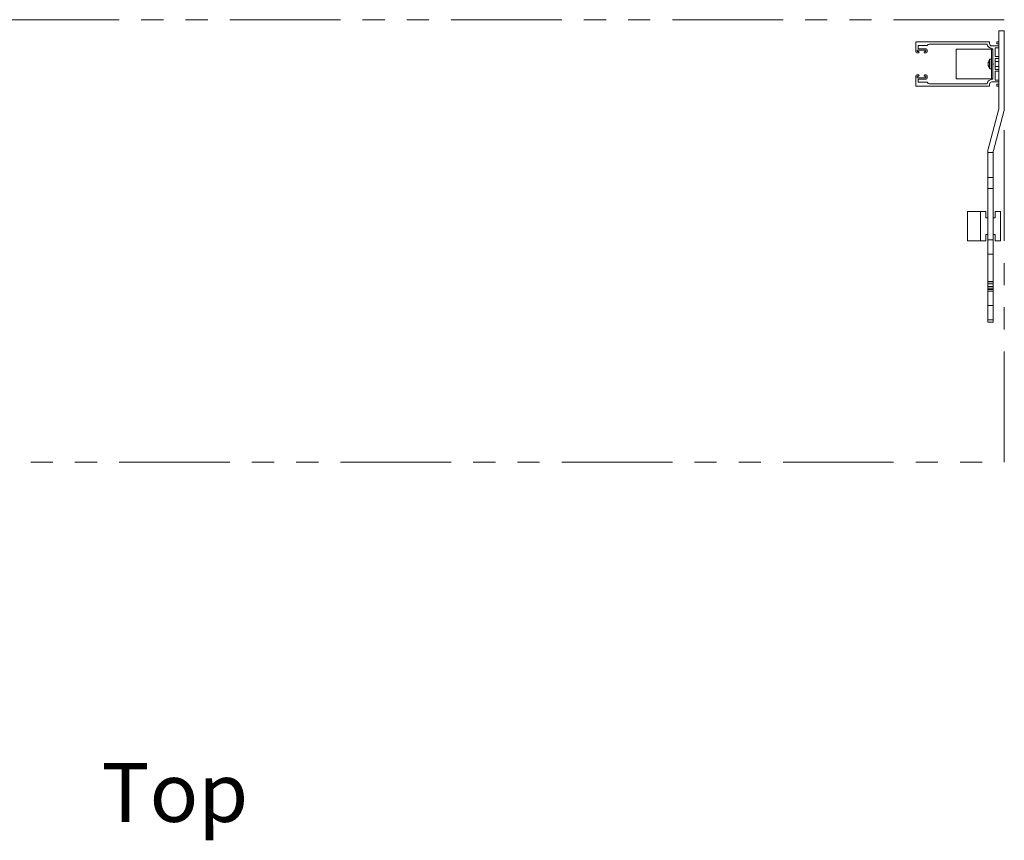
# Model space of a CAD drawing. Units: inches. Extents: x 865 to 1241, y 114 to 357.
# Drawn here: x 955 to 988, y 203 to 230 of the extents above; entities that cross this region are included whole.
import ezdxf

# ---------------------------------------------------------------- set-up
doc = ezdxf.new("R2010")
doc.units = ezdxf.units.IN
doc.header["$MEASUREMENT"] = 0
doc.linetypes.add('PHANTOM', pattern=[0.5, 0.25, -0.05, 0.05, -0.05, 0.05, -0.05])
doc.layers.add('Dynamic Closures Details', color=50, linetype='Continuous')
doc.layers.add('text', color=7, linetype='Continuous')

msp = doc.modelspace()

# ---------------------------------------------------------------- linework, layer by layer
at = {"layer": 'Dynamic Closures Details', "linetype": 'Continuous', "lineweight": 15}
for p, q in [((988.405, 230.016), (988.218, 230.016)), ((988.218, 227.391), (988.218, 230.016)), ((988.405, 230.016), (988.405, 227.391)), ((985.405, 229.626), (985.405, 229.303)), ((987.905, 229.641), (985.42, 229.641)), ((987.905, 229.576), (987.905, 229.641)), ((988.218, 229.641), (988.155, 229.641)), ((988.155, 229.576), (988.155, 229.641)), ((985.745, 229.358), (985.455, 229.358)), ((985.455, 229.358), (985.455, 229.308)), ((985.492, 229.308), (985.455, 229.308)), ((985.485, 229.511), (985.485, 229.403)), ((985.776, 229.511), (985.485, 229.511)), ((985.755, 229.403), (985.485, 229.403)), ((985.745, 229.308), (985.709, 229.308)), ((985.745, 229.358), (985.745, 229.308)), ((985.795, 229.363), (985.795, 229.303)), ((985.862, 229.561), (987.826, 229.561)), ((986.775, 228.391), (986.775, 229.391)), ((987.97, 229.391), (986.775, 229.391)), ((987.965, 229.422), (987.965, 229.406)), ((988.02, 229.406), (987.965, 229.406)), ((987.97, 228.391), (987.97, 229.391)), ((988.02, 229.391), (987.97, 229.391)), ((988.218, 229.501), (987.98, 229.501)), ((988.02, 228.906), (988.02, 229.406)), ((988.1, 229.138), (988.1, 229.436)), ((988.1, 229.436), (988.218, 229.436)), ((988.218, 229.576), (988.155, 229.576)), ((985.492, 229.263), (985.445, 229.263)), ((985.755, 229.263), (985.709, 229.263)), ((987.906, 229.046), (987.906, 228.976)), ((987.906, 228.976), (987.906, 228.736)), ((987.918, 229.052), (987.97, 229.052)), ((987.918, 229.052), (987.918, 228.979)), ((987.918, 228.979), (987.918, 228.73)), ((988.218, 229.138), (988.1, 229.138)), ((988.1, 228.703), (988.1, 229.078)), ((988.1, 229.078), (988.218, 229.078)), ((988.1, 228.973), (988.218, 228.973)), ((987.857, 228.919), (987.868, 228.918)), ((987.857, 228.919), (987.86, 228.918)), ((987.857, 228.899), (987.857, 228.899)), ((987.859, 228.897), (987.857, 228.897)), ((987.857, 228.863), (987.86, 228.864)), ((987.857, 228.863), (987.86, 228.863)), ((987.97, 228.73), (987.918, 228.73)), ((988.035, 228.891), (988.02, 228.906)), ((988.02, 228.876), (988.02, 228.906)), ((988.02, 228.876), (988.035, 228.891)), ((988.02, 228.376), (988.02, 228.876)), ((988.218, 228.809), (988.1, 228.809)), ((988.1, 228.703), (988.218, 228.703)), ((988.1, 228.643), (988.1, 228.346)), ((988.218, 228.643), (988.1, 228.643)), ((985.405, 228.156), (985.405, 228.479)), ((985.492, 228.519), (985.445, 228.519)), ((985.455, 228.424), (985.455, 228.474)), ((985.492, 228.474), (985.455, 228.474)), ((985.745, 228.424), (985.455, 228.424)), ((985.485, 228.271), (985.485, 228.379)), ((985.755, 228.379), (985.485, 228.379)), ((985.755, 228.519), (985.709, 228.519)), ((985.745, 228.474), (985.709, 228.474)), ((985.745, 228.424), (985.745, 228.474)), ((985.795, 228.419), (985.795, 228.479)), ((987.97, 228.391), (986.775, 228.391)), ((988.02, 228.376), (987.965, 228.376)), ((987.965, 228.36), (987.965, 228.376)), ((988.02, 228.391), (987.97, 228.391)), ((988.218, 228.281), (987.98, 228.281)), ((988.1, 228.346), (988.218, 228.346)), ((987.905, 228.141), (985.42, 228.141)), ((985.776, 228.271), (985.485, 228.271)), ((985.862, 228.221), (987.826, 228.221)), ((987.905, 228.206), (987.905, 228.141)), ((988.155, 228.206), (988.155, 228.141)), ((988.218, 228.206), (988.155, 228.206)), ((988.218, 228.141), (988.155, 228.141)), ((987.858, 226.003), (988.209, 227.327)), ((988.391, 227.278), (988.039, 225.955)), ((987.843, 225.891), (988.03, 225.891)), ((987.843, 225.891), (987.843, 225.038)), ((988.03, 225.038), (988.03, 225.891)), ((987.843, 225.038), (988.03, 225.038)), ((987.843, 225.038), (987.843, 224.664)), ((988.03, 224.664), (988.03, 225.038)), ((987.843, 224.664), (988.03, 224.664)), ((987.843, 224.664), (987.843, 222.926)), ((988.03, 222.926), (988.03, 224.664)), ((987.593, 223.891), (987.155, 223.891)), ((987.155, 223.891), (987.155, 222.891)), ((987.78, 223.891), (987.593, 223.891)), ((987.593, 223.891), (987.593, 222.891)), ((987.78, 223.891), (987.78, 223.672)), ((987.78, 223.672), (987.843, 223.672)), ((988.03, 223.672), (988.093, 223.672)), ((988.28, 223.891), (988.093, 223.891)), ((988.093, 223.672), (988.093, 223.891)), ((988.28, 223.891), (988.28, 222.891)), ((987.78, 223.11), (987.78, 222.891)), ((987.843, 223.11), (987.78, 223.11)), ((988.093, 223.11), (988.03, 223.11)), ((988.093, 222.891), (988.093, 223.11)), ((987.593, 222.891), (987.155, 222.891)), ((987.78, 222.891), (987.593, 222.891)), ((987.843, 222.926), (988.03, 222.926)), ((987.843, 222.443), (987.843, 222.926)), ((988.03, 222.926), (988.03, 222.443)), ((988.28, 222.891), (988.093, 222.891)), ((987.843, 222.443), (988.03, 222.443)), ((987.843, 222.443), (987.843, 221.516)), ((988.03, 221.516), (988.03, 222.443)), ((987.843, 221.516), (988.03, 221.516)), ((987.843, 221.516), (987.843, 221.499)), ((988.03, 221.499), (987.843, 221.499)), ((987.843, 221.499), (987.843, 221.43)), ((988.03, 221.43), (987.843, 221.43)), ((987.843, 221.43), (987.843, 221.345)), ((988.03, 221.345), (987.843, 221.345)), ((987.843, 221.345), (987.843, 221.286)), ((988.03, 221.286), (987.843, 221.286)), ((987.843, 221.286), (987.843, 221.241)), ((988.03, 221.499), (988.03, 221.516)), ((988.03, 221.499), (988.03, 221.43)), ((988.03, 221.43), (988.03, 221.345)), ((988.03, 221.345), (988.03, 221.286)), ((988.03, 221.286), (988.03, 221.241)), ((988.03, 221.241), (987.843, 221.241)), ((987.843, 221.241), (987.843, 221.191)), ((987.843, 221.191), (988.03, 221.191)), ((987.843, 221.191), (987.843, 220.697)), ((988.03, 221.191), (988.03, 221.241)), ((988.03, 220.697), (988.03, 221.191)), ((987.843, 220.697), (988.03, 220.697)), ((987.843, 220.697), (987.843, 220.21)), ((988.03, 220.21), (988.03, 220.697)), ((987.843, 220.21), (988.03, 220.21)), ((987.843, 220.141), (987.843, 220.21)), ((988.03, 220.141), (987.843, 220.141)), ((988.03, 220.21), (988.03, 220.141))]:
    msp.add_line(p, q, dxfattribs=at)
at = {"layer": 'Dynamic Closures Details', "linetype": 'PHANTOM', "lineweight": 15, "ltscale": 15, "flags": 128}
msp.add_lwpolyline([(928.405, 230.391), (928.405, 215.391), (988.405, 215.391), (988.405, 230.391)], close=True, dxfattribs=at)
at = {"layer": 'Dynamic Closures Details', "linetype": 'Continuous', "lineweight": 15, "flags": 128}
for points in [[(987.858, 228.928), (987.858, 228.927), (987.857, 228.919)], [(987.858, 228.89), (987.858, 228.892), (987.857, 228.897)]]:
    msp.add_lwpolyline(points, dxfattribs=at)
at = {"layer": 'Dynamic Closures Details', "linetype": 'Continuous', "lineweight": 15}
for centre, radius, start, end in [((985.42, 229.626), 0.015, 90, 180), ((985.445, 229.303), 0.04, 180, 270), ((985.492, 229.285), 0.0225, 270, 90), ((985.709, 229.285), 0.0225, 90, 270), ((985.755, 229.363), 0.04, 0, 90), ((985.755, 229.303), 0.04, 270, 0), ((985.776, 229.541), 0.03, 270, 330), ((985.862, 229.491), 0.07, 90, 150), ((987.98, 229.576), 0.155, 185.5534, 264.4466), ((987.98, 229.576), 0.075, 180, 270), ((987.942, 228.906), 0.0862, 144.4405, 171.3603), ((988.118, 228.891), 0.262, 143.8332, 171.9164), ((988.094, 228.94), 0.222, 175.8996, 184.1004), ((987.918, 229.037), 0.015, 90, 143.8332), ((987.956, 228.87), 0.0999, 146.8473, 171.231), ((988.046, 228.879), 0.19, 168.131, 174.7108), ((988.061, 228.881), 0.205, 169.3693, 174.9293), ((988.052, 228.904), 0.196, 185.4319, 203.2819), ((988.061, 228.901), 0.205, 185.0707, 190.6307), ((988.039, 228.88), 0.183, 185.3545, 204.0596), ((988.118, 228.891), 0.262, 188.0836, 216.1668), ((987.968, 228.816), 0.0962, 173.7625, 186.2375), ((987.918, 228.745), 0.015, 216.1668, 270), ((985.445, 228.479), 0.04, 90, 180), ((985.492, 228.497), 0.0225, 270, 90), ((985.709, 228.497), 0.0225, 90, 270), ((985.755, 228.479), 0.04, 0, 90), ((985.755, 228.419), 0.04, 270, 0), ((987.98, 228.206), 0.155, 95.5534, 174.4466), ((987.98, 228.206), 0.075, 90, 180), ((985.42, 228.156), 0.015, 180, 270), ((985.776, 228.241), 0.03, 30, 90), ((985.862, 228.291), 0.07, 210, 270), ((987.968, 227.391), 0.25, 345.108, 0), ((987.968, 227.391), 0.437, 345.108, 0), ((988.28, 225.891), 0.437, 165.108, 180), ((988.28, 225.891), 0.25, 165.108, 180)]:
    msp.add_arc(centre, radius, start, end, dxfattribs=at)

# ---------------------------------------------------------------- texts
at = {"layer": 'text'}
msp.add_text('Top', height=2, dxfattribs=at).set_placement((957.801, 203.193))

doc.saveas('drawing.dxf')
